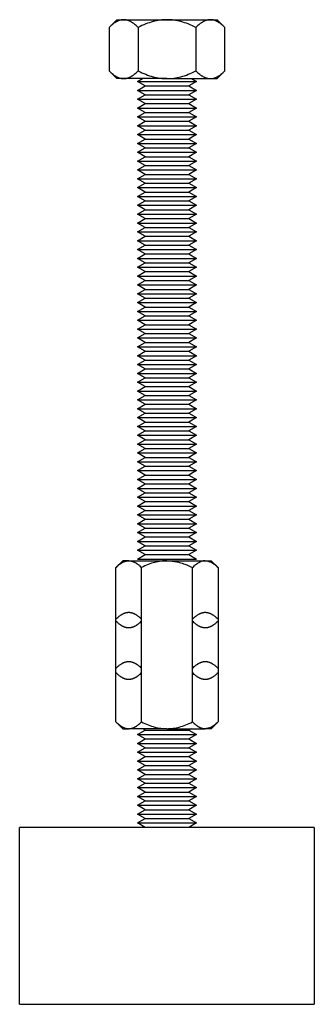
# Model space of a CAD drawing. Units: millimetres. Extents: x -1348 to 2375, y 2620 to 7537.
# Drawn here: x 2246 to 2296, y 4625 to 4792 of the extents above; entities that cross this region are included whole.
import ezdxf

# ---------------------------------------------------------------- set-up
doc = ezdxf.new("R2010")
doc.units = ezdxf.units.MM
doc.header["$LTSCALE"] = 100
doc.layers.add('Make2D$Visible$Curves$0', color=7, linetype='Continuous', true_color=0xe6e6e6)
doc.layers.add('Make2D$Visible$Curves$3DCPCOLOR254', color=7, linetype='Continuous', true_color=0xd6d6d6)

msp = doc.modelspace()

# ---------------------------------------------------------------- linework, layer by layer
at = {"layer": 'Make2D$Visible$Curves$0', "color": 0, "linetype": 'ByBlock', "lineweight": -2}
for points in [[(2263.6, 4791.54), (2263.53, 4791.54), (2263.46, 4791.53), (2263.38, 4791.52), (2263.31, 4791.52), (2263.23, 4791.5), (2263.16, 4791.49), (2263.09, 4791.47), (2263.01, 4791.46), (2262.94, 4791.43), (2262.87, 4791.41), (2262.79, 4791.38), (2262.72, 4791.35), (2262.64, 4791.32), (2262.57, 4791.29), (2262.5, 4791.25), (2262.42, 4791.21), (2262.35, 4791.17), (2262.27, 4791.13), (2262.19, 4791.08), (2262.12, 4791.03), (2262.04, 4790.98), (2261.96, 4790.92), (2261.88, 4790.87), (2261.8, 4790.81), (2261.65, 4790.68), (2261.48, 4790.54), (2261.32, 4790.39), (2261.15, 4790.22)], [(2261.15, 4790.22), (2262.46, 4791.54)], [(2262.46, 4791.54), (2263.6, 4791.54)], [(2266.06, 4790.22), (2265.89, 4790.39), (2265.72, 4790.54), (2265.56, 4790.68), (2265.4, 4790.81), (2265.32, 4790.87), (2265.24, 4790.92), (2265.17, 4790.98), (2265.09, 4791.03), (2265.01, 4791.08), (2264.94, 4791.13), (2264.86, 4791.17), (2264.78, 4791.21), (2264.71, 4791.25), (2264.63, 4791.29), (2264.56, 4791.32), (2264.49, 4791.35), (2264.41, 4791.38), (2264.34, 4791.41), (2264.26, 4791.43), (2264.19, 4791.46), (2264.12, 4791.47), (2264.04, 4791.49), (2263.97, 4791.5), (2263.9, 4791.52), (2263.82, 4791.52), (2263.75, 4791.53), (2263.68, 4791.54), (2263.6, 4791.54)], [(2263.6, 4791.54), (2270.96, 4791.54)], [(2270.96, 4791.54), (2270.67, 4791.53), (2270.37, 4791.52), (2270.08, 4791.49), (2269.79, 4791.46), (2269.49, 4791.41), (2269.2, 4791.35), (2268.9, 4791.29), (2268.6, 4791.21), (2268.3, 4791.13), (2267.99, 4791.03), (2267.68, 4790.92), (2267.37, 4790.81), (2267.05, 4790.68), (2266.72, 4790.54), (2266.39, 4790.39), (2266.06, 4790.22)], [(2275.87, 4790.22), (2275.53, 4790.39), (2275.2, 4790.54), (2274.88, 4790.68), (2274.56, 4790.81), (2274.25, 4790.92), (2273.94, 4791.03), (2273.63, 4791.13), (2273.33, 4791.21), (2273.03, 4791.29), (2272.73, 4791.35), (2272.43, 4791.41), (2272.14, 4791.46), (2271.85, 4791.49), (2271.55, 4791.52), (2271.26, 4791.53), (2270.96, 4791.54)], [(2270.96, 4791.54), (2278.32, 4791.54)], [(2278.32, 4791.54), (2278.25, 4791.54), (2278.18, 4791.53), (2278.1, 4791.52), (2278.03, 4791.52), (2277.96, 4791.5), (2277.88, 4791.49), (2277.81, 4791.47), (2277.74, 4791.46), (2277.66, 4791.43), (2277.59, 4791.41), (2277.52, 4791.38), (2277.44, 4791.35), (2277.37, 4791.32), (2277.29, 4791.29), (2277.22, 4791.25), (2277.14, 4791.21), (2277.07, 4791.17), (2276.99, 4791.13), (2276.92, 4791.08), (2276.84, 4791.03), (2276.76, 4790.98), (2276.68, 4790.92), (2276.61, 4790.87), (2276.53, 4790.81), (2276.37, 4790.68), (2276.21, 4790.54), (2276.04, 4790.39), (2275.87, 4790.22)], [(2280.78, 4790.22), (2280.61, 4790.39), (2280.44, 4790.54), (2280.28, 4790.68), (2280.12, 4790.81), (2280.04, 4790.87), (2279.97, 4790.92), (2279.89, 4790.98), (2279.81, 4791.03), (2279.73, 4791.08), (2279.66, 4791.13), (2279.58, 4791.17), (2279.51, 4791.21), (2279.43, 4791.25), (2279.36, 4791.29), (2279.28, 4791.32), (2279.21, 4791.35), (2279.13, 4791.38), (2279.06, 4791.41), (2278.99, 4791.43), (2278.91, 4791.46), (2278.84, 4791.47), (2278.77, 4791.49), (2278.69, 4791.5), (2278.62, 4791.52), (2278.55, 4791.52), (2278.47, 4791.53), (2278.4, 4791.54), (2278.32, 4791.54)], [(2278.32, 4791.54), (2279.46, 4791.54)], [(2279.46, 4791.54), (2280.78, 4790.22)], [(2261.15, 4790.22), (2261.15, 4782.85)], [(2266.06, 4790.22), (2266.06, 4782.85)], [(2275.87, 4790.22), (2275.87, 4782.85)], [(2280.78, 4782.85), (2280.78, 4790.22)], [(2261.15, 4782.85), (2261.32, 4782.69), (2261.48, 4782.53), (2261.65, 4782.39), (2261.8, 4782.27), (2261.88, 4782.21), (2261.96, 4782.15), (2262.04, 4782.09), (2262.12, 4782.04), (2262.19, 4781.99), (2262.27, 4781.94), (2262.35, 4781.9), (2262.42, 4781.86), (2262.5, 4781.82), (2262.57, 4781.78), (2262.64, 4781.75), (2262.72, 4781.72), (2262.79, 4781.69), (2262.87, 4781.66), (2262.94, 4781.64), (2263.01, 4781.62), (2263.09, 4781.6), (2263.16, 4781.58), (2263.23, 4781.57), (2263.31, 4781.56), (2263.38, 4781.55), (2263.46, 4781.54), (2263.53, 4781.54), (2263.6, 4781.54)], [(2262.46, 4781.54), (2261.15, 4782.85)], [(2263.6, 4781.54), (2262.46, 4781.54)], [(2263.6, 4781.54), (2263.68, 4781.54), (2263.75, 4781.54), (2263.82, 4781.55), (2263.9, 4781.56), (2263.97, 4781.57), (2264.04, 4781.58), (2264.12, 4781.6), (2264.19, 4781.62), (2264.26, 4781.64), (2264.34, 4781.66), (2264.41, 4781.69), (2264.49, 4781.72), (2264.56, 4781.75), (2264.63, 4781.78), (2264.71, 4781.82), (2264.78, 4781.86), (2264.86, 4781.9), (2264.94, 4781.94), (2265.01, 4781.99), (2265.09, 4782.04), (2265.17, 4782.09), (2265.24, 4782.15), (2265.32, 4782.21), (2265.4, 4782.27), (2265.56, 4782.39), (2265.72, 4782.53), (2265.89, 4782.69), (2266.06, 4782.85)], [(2270.96, 4781.54), (2263.6, 4781.54)], [(2266.06, 4782.85), (2266.39, 4782.69), (2266.72, 4782.53), (2267.05, 4782.39), (2267.37, 4782.27), (2267.68, 4782.15), (2267.99, 4782.04), (2268.3, 4781.94), (2268.6, 4781.86), (2268.9, 4781.78), (2269.2, 4781.72), (2269.49, 4781.66), (2269.79, 4781.62), (2270.08, 4781.58), (2270.37, 4781.56), (2270.67, 4781.54), (2270.96, 4781.54)], [(2270.96, 4781.54), (2271.26, 4781.54), (2271.55, 4781.56), (2271.85, 4781.58), (2272.14, 4781.62), (2272.43, 4781.66), (2272.73, 4781.72), (2273.03, 4781.78), (2273.33, 4781.86), (2273.63, 4781.94), (2273.94, 4782.04), (2274.25, 4782.15), (2274.56, 4782.27), (2274.88, 4782.39), (2275.2, 4782.53), (2275.53, 4782.69), (2275.87, 4782.85)], [(2270.96, 4781.54), (2278.32, 4781.54)], [(2275.87, 4782.85), (2276.04, 4782.69), (2276.21, 4782.53), (2276.37, 4782.39), (2276.53, 4782.27), (2276.61, 4782.21), (2276.68, 4782.15), (2276.76, 4782.09), (2276.84, 4782.04), (2276.92, 4781.99), (2276.99, 4781.94), (2277.07, 4781.9), (2277.14, 4781.86), (2277.22, 4781.82), (2277.29, 4781.78), (2277.37, 4781.75), (2277.44, 4781.72), (2277.52, 4781.69), (2277.59, 4781.66), (2277.66, 4781.64), (2277.74, 4781.62), (2277.81, 4781.6), (2277.88, 4781.58), (2277.96, 4781.57), (2278.03, 4781.56), (2278.1, 4781.55), (2278.18, 4781.54), (2278.25, 4781.54), (2278.32, 4781.54)], [(2278.32, 4781.54), (2278.4, 4781.54), (2278.47, 4781.54), (2278.55, 4781.55), (2278.62, 4781.56), (2278.69, 4781.57), (2278.77, 4781.58), (2278.84, 4781.6), (2278.91, 4781.62), (2278.99, 4781.64), (2279.06, 4781.66), (2279.13, 4781.69), (2279.21, 4781.72), (2279.28, 4781.75), (2279.36, 4781.78), (2279.43, 4781.82), (2279.51, 4781.86), (2279.58, 4781.9), (2279.66, 4781.94), (2279.73, 4781.99), (2279.81, 4782.04), (2279.89, 4782.09), (2279.97, 4782.15), (2280.04, 4782.21), (2280.12, 4782.27), (2280.28, 4782.39), (2280.44, 4782.53), (2280.61, 4782.69), (2280.78, 4782.85)], [(2278.32, 4781.54), (2279.46, 4781.54)], [(2280.78, 4782.85), (2279.46, 4781.54)], [(2265.96, 4670.29), (2267.26, 4671.04)], [(2267.26, 4671.04), (2266.84, 4671.28)], [(2267.26, 4671.04), (2274.66, 4671.04)], [(2268.16, 4671.79), (2268.16, 4671.79)], [(2275.09, 4671.28), (2274.66, 4671.04)], [(2274.66, 4671.04), (2275.96, 4670.29)], [(2267.26, 4669.54), (2265.96, 4670.29)], [(2265.96, 4670.29), (2275.96, 4670.29)], [(2265.96, 4668.79), (2267.26, 4669.54)], [(2267.26, 4669.54), (2274.66, 4669.54)], [(2275.96, 4670.29), (2274.66, 4669.54)], [(2274.66, 4669.54), (2275.96, 4668.79)], [(2267.26, 4668.04), (2265.96, 4668.79)], [(2265.96, 4668.79), (2275.96, 4668.79)], [(2265.96, 4667.29), (2267.26, 4668.04)], [(2267.26, 4668.04), (2274.66, 4668.04)], [(2275.96, 4668.79), (2274.66, 4668.04)], [(2274.66, 4668.04), (2275.96, 4667.29)], [(2267.26, 4666.54), (2265.96, 4667.29)], [(2265.96, 4667.29), (2275.96, 4667.29)], [(2265.96, 4665.79), (2267.26, 4666.54)], [(2267.26, 4666.54), (2274.66, 4666.54)], [(2275.96, 4667.29), (2274.66, 4666.54)], [(2274.66, 4666.54), (2275.96, 4665.79)], [(2267.26, 4665.04), (2265.96, 4665.79)], [(2265.96, 4665.79), (2275.96, 4665.79)], [(2265.96, 4664.29), (2267.26, 4665.04)], [(2267.26, 4665.04), (2274.66, 4665.04)], [(2275.96, 4665.79), (2274.66, 4665.04)], [(2274.66, 4665.04), (2275.96, 4664.29)], [(2267.26, 4663.54), (2265.96, 4664.29)], [(2265.96, 4664.29), (2275.96, 4664.29)], [(2265.96, 4662.79), (2267.26, 4663.54)], [(2267.26, 4662.04), (2265.96, 4662.79)], [(2265.96, 4662.79), (2275.96, 4662.79)], [(2267.26, 4663.54), (2274.66, 4663.54)], [(2275.96, 4664.29), (2274.66, 4663.54)], [(2274.66, 4663.54), (2275.96, 4662.79)], [(2275.96, 4662.79), (2274.66, 4662.04)], [(2265.96, 4661.29), (2267.26, 4662.04)], [(2267.26, 4660.54), (2265.96, 4661.29)], [(2265.96, 4661.29), (2275.96, 4661.29)], [(2267.26, 4662.04), (2274.66, 4662.04)], [(2274.66, 4662.04), (2275.96, 4661.29)], [(2275.96, 4661.29), (2274.66, 4660.54)], [(2265.96, 4659.79), (2267.26, 4660.54)], [(2267.26, 4659.04), (2265.96, 4659.79)], [(2265.96, 4659.79), (2275.96, 4659.79)], [(2267.26, 4660.54), (2274.66, 4660.54)], [(2274.66, 4660.54), (2275.96, 4659.79)], [(2275.96, 4659.79), (2274.66, 4659.04)], [(2265.96, 4658.29), (2267.26, 4659.04)], [(2267.26, 4657.54), (2265.96, 4658.29)], [(2265.96, 4658.29), (2275.96, 4658.29)], [(2267.26, 4659.04), (2274.66, 4659.04)], [(2274.66, 4659.04), (2275.96, 4658.29)], [(2275.96, 4658.29), (2274.66, 4657.54)], [(2265.96, 4656.79), (2267.26, 4657.54)], [(2267.26, 4656.04), (2265.96, 4656.79)], [(2265.96, 4656.79), (2275.96, 4656.79)], [(2265.96, 4655.29), (2267.26, 4656.04)], [(2267.26, 4657.54), (2274.66, 4657.54)], [(2267.26, 4656.04), (2274.66, 4656.04)], [(2274.66, 4657.54), (2275.96, 4656.79)], [(2275.96, 4656.79), (2274.66, 4656.04)], [(2274.66, 4656.04), (2275.96, 4655.29)], [(2267.26, 4654.54), (2265.96, 4655.29)], [(2265.96, 4655.29), (2275.96, 4655.29)], [(2275.96, 4655.29), (2274.66, 4654.54)]]:
    msp.add_lwpolyline(points, dxfattribs=at)
at = {"layer": 'Make2D$Visible$Curves$3DCPCOLOR254', "color": 0, "linetype": 'ByBlock', "lineweight": -2}
for points in [[(2265.96, 4781.05), (2266.81, 4781.54)], [(2275.11, 4781.54), (2275.96, 4781.05)], [(2267.26, 4780.3), (2265.96, 4781.05)], [(2265.96, 4781.05), (2275.96, 4781.05)], [(2265.96, 4779.55), (2267.26, 4780.3)], [(2267.26, 4778.8), (2265.96, 4779.55)], [(2265.96, 4779.55), (2275.96, 4779.55)], [(2267.26, 4780.3), (2274.66, 4780.3)], [(2275.96, 4781.05), (2274.66, 4780.3)], [(2274.66, 4780.3), (2275.96, 4779.55)], [(2275.96, 4779.55), (2274.66, 4778.8)], [(2265.96, 4778.05), (2267.26, 4778.8)], [(2267.26, 4777.3), (2265.96, 4778.05)], [(2265.96, 4778.05), (2275.96, 4778.05)], [(2267.26, 4778.8), (2274.66, 4778.8)], [(2274.66, 4778.8), (2275.96, 4778.05)], [(2275.96, 4778.05), (2274.66, 4777.3)], [(2265.96, 4776.55), (2267.26, 4777.3)], [(2267.26, 4775.8), (2265.96, 4776.55)], [(2265.96, 4776.55), (2275.96, 4776.55)], [(2267.26, 4777.3), (2274.66, 4777.3)], [(2274.66, 4777.3), (2275.96, 4776.55)], [(2275.96, 4776.55), (2274.66, 4775.8)], [(2265.96, 4775.05), (2267.26, 4775.8)], [(2267.26, 4774.3), (2265.96, 4775.05)], [(2265.96, 4775.05), (2275.96, 4775.05)], [(2267.26, 4775.8), (2274.66, 4775.8)], [(2274.66, 4775.8), (2275.96, 4775.05)], [(2275.96, 4775.05), (2274.66, 4774.3)], [(2265.96, 4773.55), (2267.26, 4774.3)], [(2267.26, 4772.8), (2265.96, 4773.55)], [(2265.96, 4773.55), (2275.96, 4773.55)], [(2267.26, 4774.3), (2274.66, 4774.3)], [(2274.66, 4774.3), (2275.96, 4773.55)], [(2275.96, 4773.55), (2274.66, 4772.8)], [(2265.96, 4772.05), (2267.26, 4772.8)], [(2267.26, 4771.3), (2265.96, 4772.05)], [(2265.96, 4772.05), (2275.96, 4772.05)], [(2265.96, 4770.55), (2267.26, 4771.3)], [(2267.26, 4772.8), (2274.66, 4772.8)], [(2267.26, 4771.3), (2274.66, 4771.3)], [(2274.66, 4772.8), (2275.96, 4772.05)], [(2275.96, 4772.05), (2274.66, 4771.3)], [(2274.66, 4771.3), (2275.96, 4770.55)], [(2267.26, 4769.8), (2265.96, 4770.55)], [(2265.96, 4770.55), (2275.96, 4770.55)], [(2265.96, 4769.05), (2267.26, 4769.8)], [(2267.26, 4769.8), (2274.66, 4769.8)], [(2275.96, 4770.55), (2274.66, 4769.8)], [(2274.66, 4769.8), (2275.96, 4769.05)], [(2267.26, 4768.3), (2265.96, 4769.05)], [(2265.96, 4769.05), (2275.96, 4769.05)], [(2265.96, 4767.55), (2267.26, 4768.3)], [(2267.26, 4768.3), (2274.66, 4768.3)], [(2275.96, 4769.05), (2274.66, 4768.3)], [(2274.66, 4768.3), (2275.96, 4767.55)], [(2267.26, 4766.8), (2265.96, 4767.55)], [(2265.96, 4767.55), (2275.96, 4767.55)], [(2265.96, 4766.05), (2267.26, 4766.8)], [(2267.26, 4766.8), (2274.66, 4766.8)], [(2275.96, 4767.55), (2274.66, 4766.8)], [(2274.66, 4766.8), (2275.96, 4766.05)], [(2267.26, 4765.3), (2265.96, 4766.05)], [(2265.96, 4766.05), (2275.96, 4766.05)], [(2265.96, 4764.55), (2267.26, 4765.3)], [(2267.26, 4763.8), (2265.96, 4764.55)], [(2265.96, 4764.55), (2275.96, 4764.55)], [(2267.26, 4765.3), (2274.66, 4765.3)], [(2275.96, 4766.05), (2274.66, 4765.3)], [(2274.66, 4765.3), (2275.96, 4764.55)], [(2275.96, 4764.55), (2274.66, 4763.8)], [(2265.96, 4763.05), (2267.26, 4763.8)], [(2267.26, 4762.3), (2265.96, 4763.05)], [(2265.96, 4763.05), (2275.96, 4763.05)], [(2267.26, 4763.8), (2274.66, 4763.8)], [(2274.66, 4763.8), (2275.96, 4763.05)], [(2275.96, 4763.05), (2274.66, 4762.3)], [(2265.96, 4761.55), (2267.26, 4762.3)], [(2267.26, 4760.8), (2265.96, 4761.55)], [(2265.96, 4761.55), (2275.96, 4761.55)], [(2267.26, 4762.3), (2274.66, 4762.3)], [(2274.66, 4762.3), (2275.96, 4761.55)], [(2275.96, 4761.55), (2274.66, 4760.8)], [(2265.96, 4760.05), (2267.26, 4760.8)], [(2267.26, 4759.3), (2265.96, 4760.05)], [(2265.96, 4760.05), (2275.96, 4760.05)], [(2267.26, 4760.8), (2274.66, 4760.8)], [(2274.66, 4760.8), (2275.96, 4760.05)], [(2275.96, 4760.05), (2274.66, 4759.3)], [(2265.96, 4758.55), (2267.26, 4759.3)], [(2267.26, 4757.8), (2265.96, 4758.55)], [(2265.96, 4758.55), (2275.96, 4758.55)], [(2267.26, 4759.3), (2274.66, 4759.3)], [(2274.66, 4759.3), (2275.96, 4758.55)], [(2275.96, 4758.55), (2274.66, 4757.8)], [(2265.96, 4757.05), (2267.26, 4757.8)], [(2267.26, 4756.3), (2265.96, 4757.05)], [(2265.96, 4757.05), (2275.96, 4757.05)], [(2265.96, 4755.55), (2267.26, 4756.3)], [(2267.26, 4757.8), (2274.66, 4757.8)], [(2267.26, 4756.3), (2274.66, 4756.3)], [(2274.66, 4757.8), (2275.96, 4757.05)], [(2275.96, 4757.05), (2274.66, 4756.3)], [(2274.66, 4756.3), (2275.96, 4755.55)], [(2267.26, 4754.8), (2265.96, 4755.55)], [(2265.96, 4755.55), (2275.96, 4755.55)], [(2265.96, 4754.05), (2267.26, 4754.8)], [(2267.26, 4754.8), (2274.66, 4754.8)], [(2275.96, 4755.55), (2274.66, 4754.8)], [(2274.66, 4754.8), (2275.96, 4754.05)], [(2267.26, 4753.3), (2265.96, 4754.05)], [(2265.96, 4754.05), (2275.96, 4754.05)], [(2265.96, 4752.55), (2267.26, 4753.3)], [(2267.26, 4753.3), (2274.66, 4753.3)], [(2275.96, 4754.05), (2274.66, 4753.3)], [(2274.66, 4753.3), (2275.96, 4752.55)], [(2267.26, 4751.8), (2265.96, 4752.55)], [(2265.96, 4752.55), (2275.96, 4752.55)], [(2265.96, 4751.05), (2267.26, 4751.8)], [(2267.26, 4751.8), (2274.66, 4751.8)], [(2275.96, 4752.55), (2274.66, 4751.8)], [(2274.66, 4751.8), (2275.96, 4751.05)], [(2267.26, 4750.3), (2265.96, 4751.05)], [(2265.96, 4751.05), (2275.96, 4751.05)], [(2265.96, 4749.55), (2267.26, 4750.3)], [(2267.26, 4748.8), (2265.96, 4749.55)], [(2265.96, 4749.55), (2275.96, 4749.55)], [(2267.26, 4750.3), (2274.66, 4750.3)], [(2275.96, 4751.05), (2274.66, 4750.3)], [(2274.66, 4750.3), (2275.96, 4749.55)], [(2275.96, 4749.55), (2274.66, 4748.8)], [(2265.96, 4748.05), (2267.26, 4748.8)], [(2267.26, 4747.3), (2265.96, 4748.05)], [(2265.96, 4748.05), (2275.96, 4748.05)], [(2267.26, 4748.8), (2274.66, 4748.8)], [(2274.66, 4748.8), (2275.96, 4748.05)], [(2275.96, 4748.05), (2274.66, 4747.3)], [(2265.96, 4746.55), (2267.26, 4747.3)], [(2267.26, 4745.8), (2265.96, 4746.55)], [(2265.96, 4746.55), (2275.96, 4746.55)], [(2267.26, 4747.3), (2274.66, 4747.3)], [(2274.66, 4747.3), (2275.96, 4746.55)], [(2275.96, 4746.55), (2274.66, 4745.8)], [(2265.96, 4745.05), (2267.26, 4745.8)], [(2267.26, 4744.3), (2265.96, 4745.05)], [(2265.96, 4745.05), (2275.96, 4745.05)], [(2267.26, 4745.8), (2274.66, 4745.8)], [(2274.66, 4745.8), (2275.96, 4745.05)], [(2275.96, 4745.05), (2274.66, 4744.3)], [(2265.96, 4743.55), (2267.26, 4744.3)], [(2267.26, 4742.8), (2265.96, 4743.55)], [(2265.96, 4743.55), (2275.96, 4743.55)], [(2265.96, 4742.05), (2267.26, 4742.8)], [(2267.26, 4744.3), (2274.66, 4744.3)], [(2267.26, 4742.8), (2274.66, 4742.8)], [(2274.66, 4744.3), (2275.96, 4743.55)], [(2275.96, 4743.55), (2274.66, 4742.8)], [(2274.66, 4742.8), (2275.96, 4742.05)], [(2267.26, 4741.3), (2265.96, 4742.05)], [(2265.96, 4742.05), (2275.96, 4742.05)], [(2265.96, 4740.55), (2267.26, 4741.3)], [(2267.26, 4741.3), (2274.66, 4741.3)], [(2275.96, 4742.05), (2274.66, 4741.3)], [(2274.66, 4741.3), (2275.96, 4740.55)], [(2267.26, 4739.8), (2265.96, 4740.55)], [(2265.96, 4740.55), (2275.96, 4740.55)], [(2265.96, 4739.05), (2267.26, 4739.8)], [(2267.26, 4739.8), (2274.66, 4739.8)], [(2275.96, 4740.55), (2274.66, 4739.8)], [(2274.66, 4739.8), (2275.96, 4739.05)], [(2267.26, 4738.3), (2265.96, 4739.05)], [(2265.96, 4739.05), (2275.96, 4739.05)], [(2265.96, 4737.55), (2267.26, 4738.3)], [(2267.26, 4738.3), (2274.66, 4738.3)], [(2275.96, 4739.05), (2274.66, 4738.3)], [(2274.66, 4738.3), (2275.96, 4737.55)], [(2267.26, 4736.8), (2265.96, 4737.55)], [(2265.96, 4737.55), (2275.96, 4737.55)], [(2265.96, 4736.05), (2267.26, 4736.8)], [(2267.26, 4736.8), (2274.66, 4736.8)], [(2275.96, 4737.55), (2274.66, 4736.8)], [(2274.66, 4736.8), (2275.96, 4736.05)], [(2267.26, 4735.3), (2265.96, 4736.05)], [(2265.96, 4736.05), (2275.96, 4736.05)], [(2265.96, 4734.55), (2267.26, 4735.3)], [(2267.26, 4733.8), (2265.96, 4734.55)], [(2265.96, 4734.55), (2275.96, 4734.55)], [(2267.26, 4735.3), (2274.66, 4735.3)], [(2275.96, 4736.05), (2274.66, 4735.3)], [(2274.66, 4735.3), (2275.96, 4734.55)], [(2275.96, 4734.55), (2274.66, 4733.8)], [(2265.96, 4733.05), (2267.26, 4733.8)], [(2267.26, 4732.3), (2265.96, 4733.05)], [(2265.96, 4733.05), (2275.96, 4733.05)], [(2267.26, 4733.8), (2274.66, 4733.8)], [(2274.66, 4733.8), (2275.96, 4733.05)], [(2275.96, 4733.05), (2274.66, 4732.3)], [(2265.96, 4731.55), (2267.26, 4732.3)], [(2267.26, 4730.8), (2265.96, 4731.55)], [(2265.96, 4731.55), (2275.96, 4731.55)], [(2267.26, 4732.3), (2274.66, 4732.3)], [(2274.66, 4732.3), (2275.96, 4731.55)], [(2275.96, 4731.55), (2274.66, 4730.8)], [(2265.96, 4730.05), (2267.26, 4730.8)], [(2267.26, 4729.3), (2265.96, 4730.05)], [(2265.96, 4730.05), (2275.96, 4730.05)], [(2267.26, 4730.8), (2274.66, 4730.8)], [(2274.66, 4730.8), (2275.96, 4730.05)], [(2275.96, 4730.05), (2274.66, 4729.3)], [(2265.96, 4728.55), (2267.26, 4729.3)], [(2267.26, 4727.8), (2265.96, 4728.55)], [(2265.96, 4728.55), (2275.96, 4728.55)], [(2265.96, 4727.05), (2267.26, 4727.8)], [(2267.26, 4729.3), (2274.66, 4729.3)], [(2267.26, 4727.8), (2274.66, 4727.8)], [(2274.66, 4729.3), (2275.96, 4728.55)], [(2275.96, 4728.55), (2274.66, 4727.8)], [(2274.66, 4727.8), (2275.96, 4727.05)], [(2267.26, 4726.3), (2265.96, 4727.05)], [(2265.96, 4727.05), (2275.96, 4727.05)], [(2265.96, 4725.55), (2267.26, 4726.3)], [(2267.26, 4726.3), (2274.66, 4726.3)], [(2275.96, 4727.05), (2274.66, 4726.3)], [(2274.66, 4726.3), (2275.96, 4725.55)], [(2267.26, 4724.8), (2265.96, 4725.55)], [(2265.96, 4725.55), (2275.96, 4725.55)], [(2265.96, 4724.05), (2267.26, 4724.8)], [(2267.26, 4724.8), (2274.66, 4724.8)], [(2275.96, 4725.55), (2274.66, 4724.8)], [(2274.66, 4724.8), (2275.96, 4724.05)], [(2267.26, 4723.3), (2265.96, 4724.05)], [(2265.96, 4724.05), (2275.96, 4724.05)], [(2265.96, 4722.55), (2267.26, 4723.3)], [(2267.26, 4723.3), (2274.66, 4723.3)], [(2275.96, 4724.05), (2274.66, 4723.3)], [(2274.66, 4723.3), (2275.96, 4722.55)], [(2267.26, 4721.8), (2265.96, 4722.55)], [(2265.96, 4722.55), (2275.96, 4722.55)], [(2265.96, 4721.05), (2267.26, 4721.8)], [(2267.26, 4721.8), (2274.66, 4721.8)], [(2275.96, 4722.55), (2274.66, 4721.8)], [(2274.66, 4721.8), (2275.96, 4721.05)], [(2267.26, 4720.3), (2265.96, 4721.05)], [(2265.96, 4721.05), (2275.96, 4721.05)], [(2265.96, 4719.55), (2267.26, 4720.3)], [(2267.26, 4718.8), (2265.96, 4719.55)], [(2265.96, 4719.55), (2275.96, 4719.55)], [(2267.26, 4720.3), (2274.66, 4720.3)], [(2275.96, 4721.05), (2274.66, 4720.3)], [(2274.66, 4720.3), (2275.96, 4719.55)], [(2275.96, 4719.55), (2274.66, 4718.8)], [(2265.96, 4718.05), (2267.26, 4718.8)], [(2267.26, 4717.3), (2265.96, 4718.05)], [(2265.96, 4718.05), (2275.96, 4718.05)], [(2267.26, 4718.8), (2274.66, 4718.8)], [(2274.66, 4718.8), (2275.96, 4718.05)], [(2275.96, 4718.05), (2274.66, 4717.3)], [(2265.96, 4716.55), (2267.26, 4717.3)], [(2267.26, 4715.8), (2265.96, 4716.55)], [(2265.96, 4716.55), (2275.96, 4716.55)], [(2267.26, 4717.3), (2274.66, 4717.3)], [(2274.66, 4717.3), (2275.96, 4716.55)], [(2275.96, 4716.55), (2274.66, 4715.8)], [(2265.96, 4715.05), (2267.26, 4715.8)], [(2267.26, 4714.3), (2265.96, 4715.05)], [(2265.96, 4715.05), (2275.96, 4715.05)], [(2267.26, 4715.8), (2274.66, 4715.8)], [(2274.66, 4715.8), (2275.96, 4715.05)], [(2275.96, 4715.05), (2274.66, 4714.3)], [(2265.96, 4713.55), (2267.26, 4714.3)], [(2267.26, 4712.8), (2265.96, 4713.55)], [(2265.96, 4713.55), (2275.96, 4713.55)], [(2265.96, 4712.05), (2267.26, 4712.8)], [(2267.26, 4714.3), (2274.66, 4714.3)], [(2267.26, 4712.8), (2274.66, 4712.8)], [(2274.66, 4714.3), (2275.96, 4713.55)], [(2275.96, 4713.55), (2274.66, 4712.8)], [(2274.66, 4712.8), (2275.96, 4712.05)], [(2267.26, 4711.3), (2265.96, 4712.05)], [(2265.96, 4712.05), (2275.96, 4712.05)], [(2265.96, 4710.55), (2267.26, 4711.3)], [(2267.26, 4711.3), (2274.66, 4711.3)], [(2275.96, 4712.05), (2274.66, 4711.3)], [(2274.66, 4711.3), (2275.96, 4710.55)], [(2267.26, 4709.8), (2265.96, 4710.55)], [(2265.96, 4710.55), (2275.96, 4710.55)], [(2265.96, 4709.05), (2267.26, 4709.8)], [(2267.26, 4709.8), (2274.66, 4709.8)], [(2275.96, 4710.55), (2274.66, 4709.8)], [(2274.66, 4709.8), (2275.96, 4709.05)], [(2267.26, 4708.3), (2265.96, 4709.05)], [(2265.96, 4709.05), (2275.96, 4709.05)], [(2265.96, 4707.55), (2267.26, 4708.3)], [(2267.26, 4708.3), (2274.66, 4708.3)], [(2275.96, 4709.05), (2274.66, 4708.3)], [(2274.66, 4708.3), (2275.96, 4707.55)], [(2267.26, 4706.8), (2265.96, 4707.55)], [(2265.96, 4707.55), (2275.96, 4707.55)], [(2265.96, 4706.05), (2267.26, 4706.8)], [(2267.26, 4706.8), (2274.66, 4706.8)], [(2275.96, 4707.55), (2274.66, 4706.8)], [(2274.66, 4706.8), (2275.96, 4706.05)], [(2267.26, 4705.3), (2265.96, 4706.05)], [(2265.96, 4706.05), (2275.96, 4706.05)], [(2265.96, 4704.55), (2267.26, 4705.3)], [(2267.26, 4703.8), (2265.96, 4704.55)], [(2265.96, 4704.55), (2275.96, 4704.55)], [(2267.26, 4705.3), (2274.66, 4705.3)], [(2275.96, 4706.05), (2274.66, 4705.3)], [(2274.66, 4705.3), (2275.96, 4704.55)], [(2275.96, 4704.55), (2274.66, 4703.8)], [(2265.96, 4703.05), (2267.26, 4703.8)], [(2267.26, 4702.3), (2265.96, 4703.05)], [(2265.96, 4703.05), (2275.96, 4703.05)], [(2267.26, 4703.8), (2274.66, 4703.8)], [(2274.66, 4703.8), (2275.96, 4703.05)], [(2275.96, 4703.05), (2274.66, 4702.3)], [(2265.96, 4701.55), (2267.26, 4702.3)], [(2267.26, 4700.8), (2265.96, 4701.55)], [(2265.96, 4701.55), (2275.96, 4701.55)], [(2267.26, 4702.3), (2274.66, 4702.3)], [(2274.66, 4702.3), (2275.96, 4701.55)], [(2275.96, 4701.55), (2274.66, 4700.8)], [(2262.3, 4698.61), (2262.45, 4698.76), (2262.61, 4698.9), (2262.69, 4698.97), (2262.78, 4699.05), (2262.87, 4699.12), (2262.97, 4699.19), (2263.07, 4699.27), (2263.17, 4699.34), (2263.23, 4699.37), (2263.29, 4699.41), (2263.35, 4699.45), (2263.42, 4699.48), (2263.49, 4699.52), (2263.56, 4699.56), (2263.6, 4699.57), (2263.64, 4699.59), (2263.69, 4699.61), (2263.73, 4699.63), (2263.78, 4699.65), (2263.83, 4699.66), (2263.89, 4699.68), (2263.95, 4699.7), (2263.99, 4699.71), (2264.03, 4699.72), (2264.07, 4699.73), (2264.11, 4699.74), (2264.16, 4699.75), (2264.22, 4699.76), (2264.26, 4699.76), (2264.3, 4699.76), (2264.36, 4699.77), (2264.4, 4699.77), (2264.43, 4699.77), (2264.47, 4699.77)], [(2262.3, 4698.61), (2263.46, 4699.77)], [(2264.47, 4699.77), (2263.46, 4699.77)], [(2264.47, 4699.77), (2264.51, 4699.77), (2264.54, 4699.77), (2264.58, 4699.77), (2264.64, 4699.76), (2264.68, 4699.76), (2264.72, 4699.76), (2264.78, 4699.75), (2264.83, 4699.74), (2264.87, 4699.73), (2264.91, 4699.72), (2264.95, 4699.71), (2264.98, 4699.7), (2265.05, 4699.68), (2265.1, 4699.66), (2265.16, 4699.65), (2265.2, 4699.63), (2265.25, 4699.61), (2265.29, 4699.59), (2265.33, 4699.57), (2265.37, 4699.56), (2265.45, 4699.52), (2265.52, 4699.48), (2265.58, 4699.45), (2265.65, 4699.41), (2265.71, 4699.37), (2265.76, 4699.34), (2265.82, 4699.3), (2265.87, 4699.27), (2265.97, 4699.19), (2266.07, 4699.12), (2266.16, 4699.05), (2266.24, 4698.97), (2266.33, 4698.9), (2266.48, 4698.76), (2266.63, 4698.61)], [(2264.47, 4699.77), (2270.96, 4699.77)], [(2265.96, 4700.05), (2267.26, 4700.8)], [(2265.96, 4700.05), (2275.96, 4700.05)], [(2270.96, 4699.77), (2270.7, 4699.77), (2270.44, 4699.75), (2270.18, 4699.73), (2269.93, 4699.7), (2269.67, 4699.66), (2269.4, 4699.61), (2269.14, 4699.55), (2268.88, 4699.49), (2268.61, 4699.41), (2268.34, 4699.33), (2268.07, 4699.23), (2267.79, 4699.13), (2267.51, 4699.01), (2267.22, 4698.89), (2266.93, 4698.76), (2266.63, 4698.61)], [(2267.26, 4700.8), (2274.66, 4700.8)], [(2270.96, 4699.77), (2271.18, 4699.77), (2271.3, 4699.76), (2271.46, 4699.76), (2271.68, 4699.74), (2271.85, 4699.72), (2271.99, 4699.7), (2272.23, 4699.66), (2272.43, 4699.63), (2272.61, 4699.59), (2272.78, 4699.56), (2273.06, 4699.48), (2273.32, 4699.41), (2273.55, 4699.34), (2273.77, 4699.27), (2273.97, 4699.19), (2274.34, 4699.05), (2274.68, 4698.9), (2275, 4698.76), (2275.29, 4698.61)], [(2270.96, 4699.77), (2277.46, 4699.77)], [(2274.66, 4700.8), (2275.96, 4700.05)], [(2275.29, 4698.61), (2275.44, 4698.76), (2275.6, 4698.9), (2275.69, 4698.97), (2275.77, 4699.05), (2275.86, 4699.12), (2275.96, 4699.19), (2276.06, 4699.27), (2276.11, 4699.3), (2276.17, 4699.34), (2276.22, 4699.37), (2276.28, 4699.41), (2276.34, 4699.45), (2276.41, 4699.48), (2276.48, 4699.52)], [(2277.46, 4699.77), (2277.4, 4699.77), (2277.34, 4699.77), (2277.27, 4699.76), (2277.21, 4699.76), (2277.15, 4699.75), (2277.09, 4699.74), (2277.03, 4699.72), (2276.97, 4699.71), (2276.91, 4699.69), (2276.85, 4699.67), (2276.79, 4699.65), (2276.72, 4699.63), (2276.66, 4699.6), (2276.6, 4699.58), (2276.54, 4699.55), (2276.48, 4699.52)], [(2277.46, 4699.77), (2277.5, 4699.77), (2277.53, 4699.77), (2277.57, 4699.77), (2277.63, 4699.76), (2277.67, 4699.76), (2277.71, 4699.76), (2277.77, 4699.75), (2277.82, 4699.74), (2277.86, 4699.73), (2277.9, 4699.72), (2277.94, 4699.71), (2277.97, 4699.7), (2278.04, 4699.68), (2278.09, 4699.66), (2278.15, 4699.65), (2278.19, 4699.63), (2278.24, 4699.61), (2278.28, 4699.59), (2278.32, 4699.57), (2278.36, 4699.56), (2278.44, 4699.52), (2278.51, 4699.48), (2278.57, 4699.45), (2278.64, 4699.41), (2278.7, 4699.37), (2278.75, 4699.34), (2278.86, 4699.27), (2278.96, 4699.19), (2279.06, 4699.12), (2279.15, 4699.05), (2279.23, 4698.97), (2279.32, 4698.9), (2279.47, 4698.76), (2279.62, 4698.61)], [(2277.46, 4699.77), (2278.46, 4699.77)], [(2278.46, 4699.77), (2279.62, 4698.61)], [(2262.3, 4672.44), (2262.3, 4698.61)], [(2266.63, 4672.44), (2266.63, 4698.61)], [(2275.29, 4672.44), (2275.29, 4698.61)], [(2279.62, 4698.61), (2279.62, 4672.44)], [(2262.3, 4689.86), (2262.45, 4690.01), (2262.61, 4690.15), (2262.69, 4690.22), (2262.78, 4690.3), (2262.87, 4690.37), (2262.97, 4690.44), (2263.07, 4690.52), (2263.17, 4690.59), (2263.23, 4690.62), (2263.29, 4690.66), (2263.35, 4690.7), (2263.42, 4690.73), (2263.49, 4690.77), (2263.56, 4690.81), (2263.6, 4690.82), (2263.64, 4690.84), (2263.69, 4690.86), (2263.73, 4690.88), (2263.78, 4690.9), (2263.83, 4690.91), (2263.89, 4690.93), (2263.95, 4690.95), (2263.99, 4690.96), (2264.03, 4690.97), (2264.07, 4690.98), (2264.11, 4690.99), (2264.16, 4691), (2264.22, 4691.01), (2264.26, 4691.01), (2264.3, 4691.01), (2264.36, 4691.02), (2264.4, 4691.02), (2264.43, 4691.02), (2264.47, 4691.02)], [(2264.47, 4688.37), (2264.43, 4688.37), (2264.4, 4688.37), (2264.36, 4688.37), (2264.3, 4688.38), (2264.26, 4688.38), (2264.22, 4688.39), (2264.16, 4688.4), (2264.11, 4688.41), (2264.07, 4688.41), (2264.03, 4688.42), (2263.99, 4688.43), (2263.95, 4688.44), (2263.89, 4688.46), (2263.83, 4688.48), (2263.78, 4688.5), (2263.73, 4688.51), (2263.69, 4688.53), (2263.64, 4688.55), (2263.6, 4688.57), (2263.56, 4688.59), (2263.49, 4688.62), (2263.42, 4688.66), (2263.35, 4688.7), (2263.29, 4688.73), (2263.23, 4688.77), (2263.17, 4688.8), (2263.07, 4688.88), (2262.97, 4688.95), (2262.87, 4689.02), (2262.78, 4689.1), (2262.69, 4689.17), (2262.61, 4689.24), (2262.45, 4689.39), (2262.3, 4689.53)], [(2264.47, 4691.02), (2264.51, 4691.02), (2264.54, 4691.02), (2264.58, 4691.02), (2264.64, 4691.01), (2264.68, 4691.01), (2264.72, 4691.01), (2264.78, 4691), (2264.83, 4690.99), (2264.87, 4690.98), (2264.91, 4690.97), (2264.95, 4690.96), (2264.98, 4690.95), (2265.05, 4690.93), (2265.1, 4690.91), (2265.16, 4690.9), (2265.2, 4690.88), (2265.25, 4690.86), (2265.29, 4690.84), (2265.33, 4690.82), (2265.37, 4690.81), (2265.45, 4690.77), (2265.52, 4690.73), (2265.58, 4690.7), (2265.65, 4690.66), (2265.71, 4690.62), (2265.76, 4690.59), (2265.82, 4690.55), (2265.87, 4690.52), (2265.97, 4690.44), (2266.07, 4690.37), (2266.16, 4690.3), (2266.24, 4690.22), (2266.33, 4690.15), (2266.48, 4690.01), (2266.63, 4689.86)], [(2266.63, 4689.53), (2266.48, 4689.39), (2266.33, 4689.24), (2266.24, 4689.17), (2266.16, 4689.1), (2266.07, 4689.02), (2265.97, 4688.95), (2265.87, 4688.88), (2265.82, 4688.84), (2265.76, 4688.8), (2265.71, 4688.77), (2265.65, 4688.73), (2265.58, 4688.7), (2265.52, 4688.66), (2265.45, 4688.62), (2265.37, 4688.59), (2265.33, 4688.57), (2265.29, 4688.55), (2265.25, 4688.53), (2265.2, 4688.51), (2265.16, 4688.5), (2265.1, 4688.48), (2265.05, 4688.46), (2264.98, 4688.44), (2264.95, 4688.43), (2264.91, 4688.42), (2264.87, 4688.41), (2264.83, 4688.41), (2264.78, 4688.4), (2264.72, 4688.39), (2264.68, 4688.38), (2264.64, 4688.38), (2264.58, 4688.37), (2264.54, 4688.37), (2264.51, 4688.37), (2264.47, 4688.37)], [(2275.29, 4689.86), (2275.44, 4690.01), (2275.6, 4690.15), (2275.69, 4690.22), (2275.77, 4690.3), (2275.86, 4690.37), (2275.96, 4690.44), (2276.06, 4690.52), (2276.11, 4690.55), (2276.17, 4690.59), (2276.22, 4690.62), (2276.28, 4690.66), (2276.34, 4690.7), (2276.41, 4690.73), (2276.48, 4690.77), (2276.55, 4690.81), (2276.59, 4690.82), (2276.63, 4690.84), (2276.68, 4690.86), (2276.72, 4690.88), (2276.77, 4690.9), (2276.82, 4690.91), (2276.88, 4690.93), (2276.94, 4690.95), (2276.98, 4690.96), (2277.02, 4690.97), (2277.06, 4690.98), (2277.1, 4690.99), (2277.15, 4691), (2277.21, 4691.01), (2277.25, 4691.01), (2277.29, 4691.01), (2277.35, 4691.02), (2277.39, 4691.02), (2277.42, 4691.02), (2277.46, 4691.02)], [(2277.46, 4688.37), (2277.42, 4688.37), (2277.39, 4688.37), (2277.35, 4688.37), (2277.29, 4688.38), (2277.25, 4688.38), (2277.21, 4688.39), (2277.15, 4688.4), (2277.1, 4688.41), (2277.06, 4688.41), (2277.02, 4688.42), (2276.98, 4688.43), (2276.94, 4688.44), (2276.88, 4688.46), (2276.82, 4688.48), (2276.77, 4688.5), (2276.72, 4688.51), (2276.68, 4688.53), (2276.63, 4688.55), (2276.59, 4688.57), (2276.55, 4688.59), (2276.48, 4688.62), (2276.41, 4688.66), (2276.34, 4688.7), (2276.28, 4688.73), (2276.22, 4688.77), (2276.17, 4688.8), (2276.11, 4688.84), (2276.06, 4688.88), (2275.96, 4688.95), (2275.86, 4689.02), (2275.77, 4689.1), (2275.69, 4689.17), (2275.6, 4689.24), (2275.44, 4689.39), (2275.29, 4689.53)], [(2277.46, 4691.02), (2277.5, 4691.02), (2277.53, 4691.02), (2277.57, 4691.02), (2277.63, 4691.01), (2277.67, 4691.01), (2277.71, 4691.01), (2277.77, 4691), (2277.82, 4690.99), (2277.86, 4690.98), (2277.9, 4690.97), (2277.94, 4690.96), (2277.97, 4690.95), (2278.04, 4690.93), (2278.09, 4690.91), (2278.15, 4690.9), (2278.19, 4690.88), (2278.24, 4690.86), (2278.28, 4690.84), (2278.32, 4690.82), (2278.36, 4690.81), (2278.44, 4690.77), (2278.51, 4690.73), (2278.57, 4690.7), (2278.64, 4690.66), (2278.7, 4690.62), (2278.75, 4690.59), (2278.86, 4690.52), (2278.96, 4690.44), (2279.06, 4690.37), (2279.15, 4690.3), (2279.23, 4690.22), (2279.32, 4690.15), (2279.47, 4690.01), (2279.62, 4689.86)], [(2279.62, 4689.53), (2279.47, 4689.39), (2279.32, 4689.24), (2279.23, 4689.17), (2279.15, 4689.1), (2279.06, 4689.02), (2278.96, 4688.95), (2278.86, 4688.88), (2278.75, 4688.8), (2278.7, 4688.77), (2278.64, 4688.73), (2278.57, 4688.7), (2278.51, 4688.66), (2278.44, 4688.62), (2278.36, 4688.59), (2278.32, 4688.57), (2278.28, 4688.55), (2278.24, 4688.53), (2278.19, 4688.51), (2278.15, 4688.5), (2278.09, 4688.48), (2278.04, 4688.46), (2277.97, 4688.44), (2277.94, 4688.43), (2277.9, 4688.42), (2277.86, 4688.41), (2277.82, 4688.41), (2277.77, 4688.4), (2277.71, 4688.39), (2277.67, 4688.38), (2277.63, 4688.38), (2277.57, 4688.37), (2277.53, 4688.37), (2277.5, 4688.37), (2277.46, 4688.37)], [(2262.3, 4681.52), (2262.45, 4681.67), (2262.61, 4681.81), (2262.69, 4681.88), (2262.78, 4681.96), (2262.87, 4682.03), (2262.97, 4682.1), (2263.07, 4682.18), (2263.17, 4682.25), (2263.23, 4682.28), (2263.29, 4682.32), (2263.35, 4682.36), (2263.42, 4682.39), (2263.49, 4682.43), (2263.56, 4682.47), (2263.6, 4682.48), (2263.64, 4682.5), (2263.69, 4682.52), (2263.73, 4682.54), (2263.78, 4682.56), (2263.83, 4682.57), (2263.89, 4682.59), (2263.95, 4682.61), (2263.99, 4682.62), (2264.03, 4682.63), (2264.07, 4682.64), (2264.11, 4682.65), (2264.16, 4682.66), (2264.22, 4682.66), (2264.26, 4682.67), (2264.3, 4682.67), (2264.36, 4682.68), (2264.4, 4682.68), (2264.43, 4682.68), (2264.47, 4682.68)], [(2264.47, 4682.68), (2264.51, 4682.68), (2264.54, 4682.68), (2264.58, 4682.68), (2264.64, 4682.67), (2264.68, 4682.67), (2264.72, 4682.66), (2264.78, 4682.66), (2264.83, 4682.65), (2264.87, 4682.64), (2264.91, 4682.63), (2264.95, 4682.62), (2264.98, 4682.61), (2265.05, 4682.59), (2265.1, 4682.57), (2265.16, 4682.56), (2265.2, 4682.54), (2265.25, 4682.52), (2265.29, 4682.5), (2265.33, 4682.48), (2265.37, 4682.47), (2265.45, 4682.43), (2265.52, 4682.39), (2265.58, 4682.36), (2265.65, 4682.32), (2265.71, 4682.28), (2265.76, 4682.25), (2265.82, 4682.21), (2265.87, 4682.18), (2265.97, 4682.1), (2266.07, 4682.03), (2266.16, 4681.96), (2266.24, 4681.88), (2266.33, 4681.81), (2266.48, 4681.67), (2266.63, 4681.52)], [(2275.29, 4681.52), (2275.44, 4681.67), (2275.6, 4681.81), (2275.69, 4681.88), (2275.77, 4681.96), (2275.86, 4682.03), (2275.96, 4682.1), (2276.06, 4682.18), (2276.11, 4682.21), (2276.17, 4682.25), (2276.22, 4682.28), (2276.28, 4682.32), (2276.34, 4682.36), (2276.41, 4682.39), (2276.48, 4682.43), (2276.55, 4682.47), (2276.59, 4682.48), (2276.63, 4682.5), (2276.68, 4682.52), (2276.72, 4682.54), (2276.77, 4682.56), (2276.82, 4682.57), (2276.88, 4682.59), (2276.94, 4682.61), (2276.98, 4682.62), (2277.02, 4682.63), (2277.06, 4682.64), (2277.1, 4682.65), (2277.15, 4682.66), (2277.21, 4682.66), (2277.25, 4682.67), (2277.29, 4682.67), (2277.35, 4682.68), (2277.39, 4682.68), (2277.42, 4682.68), (2277.46, 4682.68)], [(2277.46, 4682.68), (2277.5, 4682.68), (2277.53, 4682.68), (2277.57, 4682.68), (2277.63, 4682.67), (2277.67, 4682.67), (2277.71, 4682.66), (2277.77, 4682.66), (2277.82, 4682.65), (2277.86, 4682.64), (2277.9, 4682.63), (2277.94, 4682.62), (2277.97, 4682.61), (2278.04, 4682.59), (2278.09, 4682.57), (2278.15, 4682.56), (2278.19, 4682.54), (2278.24, 4682.52), (2278.28, 4682.5), (2278.32, 4682.48), (2278.36, 4682.47), (2278.44, 4682.43), (2278.51, 4682.39), (2278.57, 4682.36), (2278.64, 4682.32), (2278.7, 4682.28), (2278.75, 4682.25), (2278.86, 4682.18), (2278.96, 4682.1), (2279.06, 4682.03), (2279.15, 4681.96), (2279.23, 4681.88), (2279.32, 4681.81), (2279.47, 4681.67), (2279.62, 4681.52)], [(2264.47, 4679.62), (2264.43, 4679.62), (2264.4, 4679.62), (2264.36, 4679.62), (2264.3, 4679.63), (2264.26, 4679.63), (2264.22, 4679.64), (2264.16, 4679.65), (2264.11, 4679.66), (2264.07, 4679.66), (2264.03, 4679.67), (2263.99, 4679.68), (2263.95, 4679.69), (2263.89, 4679.71), (2263.83, 4679.73), (2263.78, 4679.75), (2263.73, 4679.76), (2263.69, 4679.78), (2263.64, 4679.8), (2263.6, 4679.82), (2263.56, 4679.84), (2263.49, 4679.87), (2263.42, 4679.91), (2263.35, 4679.95), (2263.29, 4679.98), (2263.23, 4680.02), (2263.17, 4680.05), (2263.07, 4680.13), (2262.97, 4680.2), (2262.87, 4680.27), (2262.78, 4680.35), (2262.69, 4680.42), (2262.61, 4680.49), (2262.45, 4680.64), (2262.3, 4680.78)], [(2266.63, 4680.78), (2266.48, 4680.64), (2266.33, 4680.49), (2266.24, 4680.42), (2266.16, 4680.35), (2266.07, 4680.27), (2265.97, 4680.2), (2265.87, 4680.13), (2265.82, 4680.09), (2265.76, 4680.05), (2265.71, 4680.02), (2265.65, 4679.98), (2265.58, 4679.95), (2265.52, 4679.91), (2265.45, 4679.87), (2265.37, 4679.84), (2265.33, 4679.82), (2265.29, 4679.8), (2265.25, 4679.78), (2265.2, 4679.76), (2265.16, 4679.75), (2265.1, 4679.73), (2265.05, 4679.71), (2264.98, 4679.69), (2264.95, 4679.68), (2264.91, 4679.67), (2264.87, 4679.66), (2264.83, 4679.66), (2264.78, 4679.65), (2264.72, 4679.64), (2264.68, 4679.63), (2264.64, 4679.63), (2264.58, 4679.62), (2264.54, 4679.62), (2264.51, 4679.62), (2264.47, 4679.62)], [(2277.46, 4679.62), (2277.42, 4679.62), (2277.39, 4679.62), (2277.35, 4679.62), (2277.29, 4679.63), (2277.25, 4679.63), (2277.21, 4679.64), (2277.15, 4679.65), (2277.1, 4679.66), (2277.06, 4679.66), (2277.02, 4679.67), (2276.98, 4679.68), (2276.94, 4679.69), (2276.88, 4679.71), (2276.82, 4679.73), (2276.77, 4679.75), (2276.72, 4679.76), (2276.68, 4679.78), (2276.63, 4679.8), (2276.59, 4679.82), (2276.55, 4679.84), (2276.48, 4679.87), (2276.41, 4679.91), (2276.34, 4679.95), (2276.28, 4679.98), (2276.22, 4680.02), (2276.17, 4680.05), (2276.11, 4680.09), (2276.06, 4680.13), (2275.96, 4680.2), (2275.86, 4680.27), (2275.77, 4680.35), (2275.69, 4680.42), (2275.6, 4680.49), (2275.44, 4680.64), (2275.29, 4680.78)], [(2279.62, 4680.78), (2279.47, 4680.64), (2279.32, 4680.49), (2279.23, 4680.42), (2279.15, 4680.35), (2279.06, 4680.27), (2278.96, 4680.2), (2278.86, 4680.13), (2278.75, 4680.05), (2278.7, 4680.02), (2278.64, 4679.98), (2278.57, 4679.95), (2278.51, 4679.91), (2278.44, 4679.87), (2278.36, 4679.84), (2278.32, 4679.82), (2278.28, 4679.8), (2278.24, 4679.78), (2278.19, 4679.76), (2278.15, 4679.75), (2278.09, 4679.73), (2278.04, 4679.71), (2277.97, 4679.69), (2277.94, 4679.68), (2277.9, 4679.67), (2277.86, 4679.66), (2277.82, 4679.66), (2277.77, 4679.65), (2277.71, 4679.64), (2277.67, 4679.63), (2277.63, 4679.63), (2277.57, 4679.62), (2277.53, 4679.62), (2277.5, 4679.62), (2277.46, 4679.62)], [(2262.3, 4672.44), (2262.45, 4672.3), (2262.6, 4672.16), (2262.74, 4672.04), (2262.88, 4671.92), (2262.95, 4671.87), (2263.02, 4671.82), (2263.09, 4671.77), (2263.16, 4671.73), (2263.22, 4671.68), (2263.29, 4671.64), (2263.36, 4671.6), (2263.43, 4671.57), (2263.49, 4671.53), (2263.56, 4671.5), (2263.62, 4671.47), (2263.69, 4671.44), (2263.75, 4671.42), (2263.82, 4671.39), (2263.88, 4671.37), (2263.95, 4671.35), (2264.01, 4671.34), (2264.08, 4671.32), (2264.14, 4671.31), (2264.21, 4671.3), (2264.27, 4671.29), (2264.34, 4671.29), (2264.4, 4671.28), (2264.47, 4671.28)], [(2263.46, 4671.28), (2262.3, 4672.44)], [(2263.46, 4671.28), (2264.47, 4671.28)], [(2264.47, 4671.28), (2264.53, 4671.28), (2264.6, 4671.29), (2264.66, 4671.29), (2264.73, 4671.3), (2264.79, 4671.31), (2264.86, 4671.32), (2264.92, 4671.34), (2264.99, 4671.35), (2265.05, 4671.37), (2265.12, 4671.39), (2265.18, 4671.42), (2265.25, 4671.44), (2265.31, 4671.47), (2265.38, 4671.5), (2265.45, 4671.53), (2265.51, 4671.57), (2265.58, 4671.6), (2265.64, 4671.64), (2265.71, 4671.68), (2265.78, 4671.73), (2265.85, 4671.77), (2265.92, 4671.82), (2265.99, 4671.87), (2266.05, 4671.92), (2266.2, 4672.04), (2266.34, 4672.16), (2266.48, 4672.3), (2266.63, 4672.44)], [(2270.96, 4671.28), (2264.47, 4671.28)], [(2266.63, 4672.44), (2266.93, 4672.3), (2267.22, 4672.16), (2267.51, 4672.04), (2267.79, 4671.92), (2268.07, 4671.82), (2268.34, 4671.73), (2268.61, 4671.64), (2268.88, 4671.57), (2269.14, 4671.5), (2269.4, 4671.44), (2269.67, 4671.39), (2269.93, 4671.35), (2270.18, 4671.32), (2270.44, 4671.3), (2270.7, 4671.29), (2270.96, 4671.28)], [(2270.96, 4671.28), (2271.22, 4671.29), (2271.48, 4671.3), (2271.74, 4671.32), (2272, 4671.35), (2272.26, 4671.39), (2272.52, 4671.44), (2272.79, 4671.5), (2273.05, 4671.57), (2273.32, 4671.64), (2273.59, 4671.73), (2273.86, 4671.82), (2274.14, 4671.92), (2274.42, 4672.04), (2274.7, 4672.16), (2275, 4672.3), (2275.29, 4672.44)], [(2270.96, 4671.28), (2277.46, 4671.28)], [(2275.29, 4672.44), (2275.44, 4672.3), (2275.59, 4672.16), (2275.73, 4672.04), (2275.87, 4671.92), (2275.94, 4671.87), (2276.01, 4671.82), (2276.08, 4671.77), (2276.15, 4671.73), (2276.22, 4671.68), (2276.28, 4671.64), (2276.35, 4671.6), (2276.42, 4671.57), (2276.48, 4671.53), (2276.55, 4671.5), (2276.61, 4671.47), (2276.68, 4671.44), (2276.74, 4671.42), (2276.81, 4671.39), (2276.87, 4671.37), (2276.94, 4671.35), (2277, 4671.34), (2277.07, 4671.32), (2277.13, 4671.31), (2277.2, 4671.3), (2277.26, 4671.29), (2277.33, 4671.29), (2277.39, 4671.28), (2277.46, 4671.28)], [(2278.44, 4671.53), (2278.39, 4671.51), (2278.33, 4671.48), (2278.26, 4671.45), (2278.19, 4671.42), (2278.15, 4671.41), (2278.09, 4671.39), (2278.04, 4671.37), (2277.97, 4671.35), (2277.94, 4671.34), (2277.9, 4671.33), (2277.86, 4671.32), (2277.82, 4671.32), (2277.77, 4671.31), (2277.71, 4671.3), (2277.67, 4671.29), (2277.63, 4671.29), (2277.57, 4671.28), (2277.53, 4671.28), (2277.5, 4671.28), (2277.46, 4671.28)], [(2278.46, 4671.28), (2277.46, 4671.28)], [(2278.44, 4671.53), (2278.45, 4671.54)], [(2279.62, 4672.44), (2279.47, 4672.3), (2279.32, 4672.15), (2279.23, 4672.08), (2279.15, 4672.01), (2279.06, 4671.93), (2278.96, 4671.86), (2278.86, 4671.79), (2278.75, 4671.71), (2278.7, 4671.68), (2278.64, 4671.64), (2278.57, 4671.61), (2278.51, 4671.57), (2278.45, 4671.54)], [(2279.62, 4672.44), (2278.46, 4671.28)], [(2270.96, 4654.54), (2245.96, 4654.54)], [(2245.96, 4624.54), (2245.96, 4654.54)], [(2295.96, 4654.54), (2270.96, 4654.54)], [(2295.96, 4654.54), (2295.96, 4624.54)], [(2245.96, 4624.54), (2270.96, 4624.54)], [(2270.96, 4624.54), (2295.96, 4624.54)]]:
    msp.add_lwpolyline(points, dxfattribs=at)

doc.saveas('drawing.dxf')
